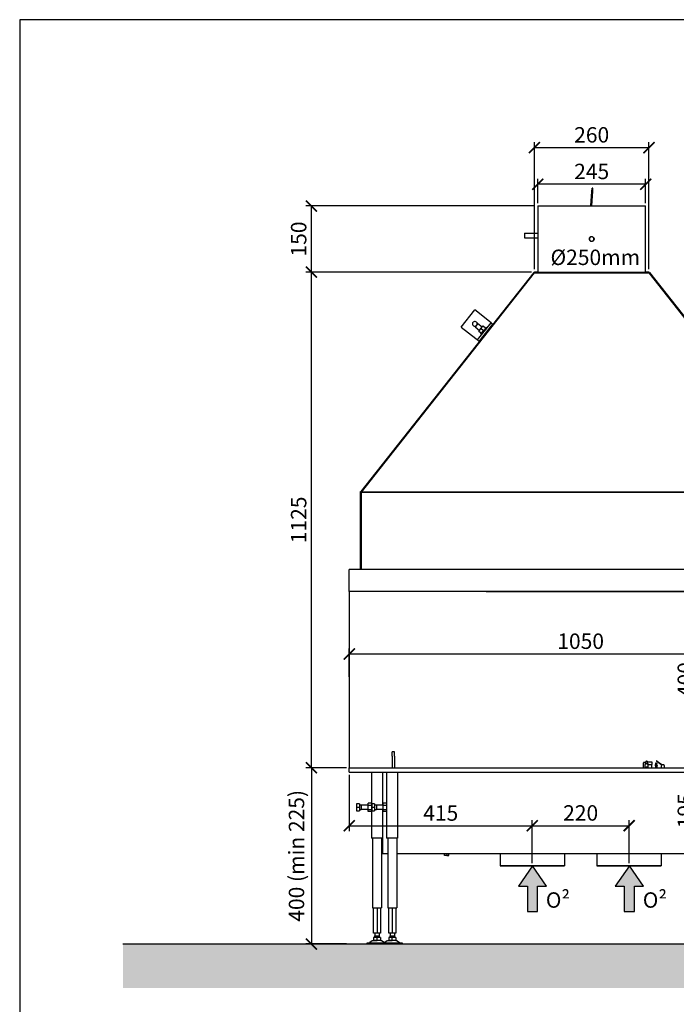
# Model space of a CAD drawing. Units: millimetres. Extents: x -789 to -14, y -5278 to -1897.
# Drawn here: x -789 to -640, y -2121 to -1897 of the extents above; entities that cross this region are included whole.
import ezdxf

# ---------------------------------------------------------------- set-up
doc = ezdxf.new("R2010")
doc.units = ezdxf.units.MM
doc.header["$MEASUREMENT"] = 0
for name, color, linetype in [('ARCERING', 252, 'Continuous'), ('METAAL', 5, 'Continuous'), ('POTLOOD', 252, 'Continuous'), ('SNEDE', 200, 'Continuous'), ('TEKST&AFMETINGEN', 1, 'Continuous')]:
    doc.layers.add(name, color=color, linetype=linetype)
doc.styles.get("Standard").update_dxf_attribs({"font": 'tahoma.ttf', "height": 3.5})
doc.dimstyles.new('METALFIRE', dxfattribs={"dimtxt": 3.5, "dimasz": 2.5, "dimexe": 1.25, "dimexo": 0.625, "dimtad": 1, "dimdec": 0, "dimlfac": 10, "dimtxsty": 'Standard', "dimblk": 'ARCHTICK', "dimcen": 2.5, "dimclrd": 256, "dimclre": 256, "dimclrt": 256, "dimadec": 0, "dimazin": 0, "dimtfac": 1, "dimtdec": 0, "dimtmove": 0, "dimatfit": 3, "dimfxl": 1, "dimlwd": -1, "dimlwe": -1, "dimarcsym": 0})

# ---------------------------------------------------------------- blocks, each defined once
blk = doc.blocks.new('_ArchTick')
at = {"layer": 'TEKST&AFMETINGEN', "color": 0, "const_width": 0.15}
blk.add_lwpolyline([(-0.5, -0.5), (0.5, 0.5)], dxfattribs=at)
blk = doc.blocks.new('*D60')
at = {"layer": 'Defpoints', "color": 0, "transparency": 16777216}
for p in [(-713.86, -2067.05), (-722.46, -2107.05), (-713.86, -2107.05)]:
    blk.add_point(p, dxfattribs=at)
at = {"layer": 'TEKST&AFMETINGEN', "transparency": 16777216}
for p, q in [((-714.49, -2067.05), (-723.71, -2067.05)), ((-722.46, -2067.05), (-722.46, -2107.05)), ((-714.49, -2107.05), (-723.71, -2107.05))]:
    blk.add_line(p, q, dxfattribs=at)
at = {"layer": 'TEKST&AFMETINGEN', "transparency": 16777216, "xscale": 2.5, "yscale": 2.5, "zscale": 2.5}
for p, rotation in [((-722.46, -2067.05), 90), ((-722.46, -2107.05), 270)]:
    blk.add_blockref('_ArchTick', p, dxfattribs=dict(at, rotation=rotation))
at = {"layer": 'TEKST&AFMETINGEN', "transparency": 16777216, "insert": (-725.39, -2087.05), "char_height": 3.5, "attachment_point": 5, "rotation": 90}
blk.add_mtext('400 (min 225)', dxfattribs=at)
blk = doc.blocks.new('*D61')
at = {"layer": 'Defpoints', "color": 0, "transparency": 16777216}
for p in [(-722.46, -1954.55), (-671.86, -1954.55), (-713.86, -2067.05)]:
    blk.add_point(p, dxfattribs=at)
at = {"layer": 'TEKST&AFMETINGEN', "transparency": 16777216}
for p, q in [((-672.49, -1954.55), (-723.71, -1954.55)), ((-722.46, -2067.05), (-722.46, -1954.55)), ((-714.49, -2067.05), (-723.71, -2067.05))]:
    blk.add_line(p, q, dxfattribs=at)
at = {"layer": 'TEKST&AFMETINGEN', "transparency": 16777216, "xscale": 2.5, "yscale": 2.5, "zscale": 2.5}
for p, rotation in [((-722.46, -1954.55), 90), ((-722.46, -2067.05), 270)]:
    blk.add_blockref('_ArchTick', p, dxfattribs=dict(at, rotation=rotation))
at = {"layer": 'TEKST&AFMETINGEN', "transparency": 16777216, "insert": (-724.9, -2010.8), "char_height": 3.5, "attachment_point": 5, "rotation": 90}
blk.add_mtext('1125', dxfattribs=at)
blk = doc.blocks.new('*D62')
at = {"layer": 'Defpoints', "color": 0, "transparency": 16777216}
for p in [(-722.46, -1939.55), (-671.11, -1939.55), (-671.86, -1954.55)]:
    blk.add_point(p, dxfattribs=at)
at = {"layer": 'TEKST&AFMETINGEN', "transparency": 16777216}
for p, q in [((-671.74, -1939.55), (-723.71, -1939.55)), ((-722.46, -1954.55), (-722.46, -1939.55)), ((-672.49, -1954.55), (-723.71, -1954.55))]:
    blk.add_line(p, q, dxfattribs=at)
at = {"layer": 'TEKST&AFMETINGEN', "transparency": 16777216, "xscale": 2.5, "yscale": 2.5, "zscale": 2.5}
for p, rotation in [((-722.46, -1939.55), 90), ((-722.46, -1954.55), 270)]:
    blk.add_blockref('_ArchTick', p, dxfattribs=dict(at, rotation=rotation))
at = {"layer": 'TEKST&AFMETINGEN', "transparency": 16777216, "insert": (-724.9, -1947.05), "char_height": 3.5, "attachment_point": 5, "rotation": 90}
blk.add_mtext('150', dxfattribs=at)
blk = doc.blocks.new('*D63')
at = {"layer": 'Defpoints', "color": 0, "transparency": 16777216}
for p in [(-683.43, -2067.05), (-634.72, -2067.05), (-683.43, -2086.55)]:
    blk.add_point(p, dxfattribs=at)
at = {"layer": 'TEKST&AFMETINGEN', "transparency": 16777216}
for p, q in [((-682.81, -2067.05), (-633.47, -2067.05)), ((-634.72, -2086.55), (-634.72, -2067.05)), ((-682.81, -2086.55), (-633.47, -2086.55))]:
    blk.add_line(p, q, dxfattribs=at)
at = {"layer": 'TEKST&AFMETINGEN', "transparency": 16777216, "xscale": 2.5, "yscale": 2.5, "zscale": 2.5}
for p, rotation in [((-634.72, -2067.05), 90), ((-634.72, -2086.55), 270)]:
    blk.add_blockref('_ArchTick', p, dxfattribs=dict(at, rotation=rotation))
at = {"layer": 'TEKST&AFMETINGEN', "transparency": 16777216, "insert": (-637.16, -2076.8), "char_height": 3.5, "attachment_point": 5, "rotation": 90}
blk.add_mtext('195', dxfattribs=at)
blk = doc.blocks.new('*D64')
at = {"layer": 'Defpoints', "color": 0, "transparency": 16777216}
for p in [(-683.43, -2027.05), (-634.72, -2027.05), (-683.43, -2067.05)]:
    blk.add_point(p, dxfattribs=at)
at = {"layer": 'TEKST&AFMETINGEN', "transparency": 16777216}
for p, q in [((-682.81, -2027.05), (-633.47, -2027.05)), ((-634.72, -2067.05), (-634.72, -2027.05)), ((-682.81, -2067.05), (-633.47, -2067.05))]:
    blk.add_line(p, q, dxfattribs=at)
at = {"layer": 'TEKST&AFMETINGEN', "transparency": 16777216, "xscale": 2.5, "yscale": 2.5, "zscale": 2.5}
for p, rotation in [((-634.72, -2027.05), 90), ((-634.72, -2067.05), 270)]:
    blk.add_blockref('_ArchTick', p, dxfattribs=dict(at, rotation=rotation))
at = {"layer": 'TEKST&AFMETINGEN', "transparency": 16777216, "insert": (-637.16, -2047.05), "char_height": 3.5, "attachment_point": 5, "rotation": 90}
blk.add_mtext('400', dxfattribs=at)
blk = doc.blocks.new('*D65')
at = {"layer": 'Defpoints', "color": 0, "transparency": 16777216}
for p in [(-608.86, -2041.23), (-713.86, -2047.05), (-608.86, -2047.05)]:
    blk.add_point(p, dxfattribs=at)
at = {"layer": 'TEKST&AFMETINGEN', "transparency": 16777216}
for p, q in [((-713.86, -2046.42), (-713.86, -2039.98)), ((-608.86, -2046.42), (-608.86, -2039.98)), ((-713.86, -2041.23), (-608.86, -2041.23))]:
    blk.add_line(p, q, dxfattribs=at)
at = {"layer": 'TEKST&AFMETINGEN', "transparency": 16777216, "xscale": 2.5, "yscale": 2.5, "zscale": 2.5, "rotation": 180}
blk.add_blockref('_ArchTick', (-713.86, -2041.23), dxfattribs=at)
at = {"layer": 'TEKST&AFMETINGEN', "transparency": 16777216, "xscale": 2.5, "yscale": 2.5, "zscale": 2.5}
blk.add_blockref('_ArchTick', (-608.86, -2041.23), dxfattribs=at)
at = {"layer": 'TEKST&AFMETINGEN', "transparency": 16777216, "insert": (-661.36, -2038.79), "char_height": 3.5, "attachment_point": 5}
blk.add_mtext('1050', dxfattribs=at)
blk = doc.blocks.new('*D67')
at = {"layer": 'Defpoints', "color": 0, "transparency": 16777216}
for p in [(-671.11, -1934.62), (-671.11, -1939.55), (-646.61, -1939.55)]:
    blk.add_point(p, dxfattribs=at)
at = {"layer": 'TEKST&AFMETINGEN', "transparency": 16777216}
for p, q in [((-671.11, -1938.92), (-671.11, -1933.37)), ((-646.61, -1934.62), (-671.11, -1934.62)), ((-646.61, -1938.92), (-646.61, -1933.37))]:
    blk.add_line(p, q, dxfattribs=at)
at = {"layer": 'TEKST&AFMETINGEN', "transparency": 16777216, "xscale": 2.5, "yscale": 2.5, "zscale": 2.5, "rotation": 180}
blk.add_blockref('_ArchTick', (-671.11, -1934.62), dxfattribs=at)
at = {"layer": 'TEKST&AFMETINGEN', "transparency": 16777216, "xscale": 2.5, "yscale": 2.5, "zscale": 2.5}
blk.add_blockref('_ArchTick', (-646.61, -1934.62), dxfattribs=at)
at = {"layer": 'TEKST&AFMETINGEN', "transparency": 16777216, "insert": (-658.86, -1932.17), "char_height": 3.5, "attachment_point": 5}
blk.add_mtext('245', dxfattribs=at)
blk = doc.blocks.new('*D68')
at = {"layer": 'Defpoints', "color": 0, "transparency": 16777216}
for p in [(-645.86, -1926.31), (-671.86, -1954.55), (-645.86, -1954.55)]:
    blk.add_point(p, dxfattribs=at)
at = {"layer": 'TEKST&AFMETINGEN', "transparency": 16777216}
for p, q in [((-671.86, -1953.92), (-671.86, -1925.06)), ((-671.86, -1926.31), (-645.86, -1926.31)), ((-645.86, -1953.92), (-645.86, -1925.06))]:
    blk.add_line(p, q, dxfattribs=at)
at = {"layer": 'TEKST&AFMETINGEN', "transparency": 16777216, "xscale": 2.5, "yscale": 2.5, "zscale": 2.5, "rotation": 180}
blk.add_blockref('_ArchTick', (-671.86, -1926.31), dxfattribs=at)
at = {"layer": 'TEKST&AFMETINGEN', "transparency": 16777216, "xscale": 2.5, "yscale": 2.5, "zscale": 2.5}
blk.add_blockref('_ArchTick', (-645.86, -1926.31), dxfattribs=at)
at = {"layer": 'TEKST&AFMETINGEN', "transparency": 16777216, "insert": (-658.86, -1923.86), "char_height": 3.5, "attachment_point": 5}
blk.add_mtext('260', dxfattribs=at)
blk = doc.blocks.new('0² pijl')
at = {"layer": 'POTLOOD'}
blk.add_hatch(color=150, dxfattribs=at).paths.add_polyline_path([(0, 0), (-3.19, -4.58), (-1.14, -4.58), (-1.14, -10.36), (0, -10.36), (1.14, -10.36), (1.14, -4.58), (3.19, -4.58)])
at = {"layer": 'POTLOOD', "color": 150}
blk.add_lwpolyline([(0, -10.36), (1.14, -10.36), (1.14, -4.58), (3.19, -4.58), (0, 0), (-3.19, -4.58), (-1.14, -4.58), (-1.14, -10.36)], close=True, dxfattribs=at)
at = {"layer": 'POTLOOD', "color": 150, "insert": (3.05, -5.98), "char_height": 3.5, "width": 38.728, "attachment_point": 1}
blk.add_mtext('O²', dxfattribs=at)
blk = doc.blocks.new('*D284')
at = {"layer": 'Defpoints', "color": 0, "transparency": 16777216}
for p in [(-713.86, -2068.05), (-672.36, -2080.21), (-672.36, -2089.35)]:
    blk.add_point(p, dxfattribs=at)
at = {"layer": 'TEKST&AFMETINGEN', "transparency": 16777216}
for p, q in [((-713.86, -2068.67), (-713.86, -2081.46)), ((-713.86, -2080.21), (-672.36, -2080.21)), ((-672.36, -2088.72), (-672.36, -2078.96))]:
    blk.add_line(p, q, dxfattribs=at)
at = {"layer": 'TEKST&AFMETINGEN', "transparency": 16777216, "xscale": 2.5, "yscale": 2.5, "zscale": 2.5, "rotation": 180}
blk.add_blockref('_ArchTick', (-713.86, -2080.21), dxfattribs=at)
at = {"layer": 'TEKST&AFMETINGEN', "transparency": 16777216, "xscale": 2.5, "yscale": 2.5, "zscale": 2.5}
blk.add_blockref('_ArchTick', (-672.36, -2080.21), dxfattribs=at)
at = {"layer": 'TEKST&AFMETINGEN', "transparency": 16777216, "insert": (-693.11, -2077.79), "char_height": 3.5, "attachment_point": 5}
blk.add_mtext('415', dxfattribs=at)
blk = doc.blocks.new('*D285')
at = {"layer": 'Defpoints', "color": 0, "transparency": 16777216}
for p in [(-650.36, -2080.21), (-672.36, -2089.35), (-650.36, -2089.35)]:
    blk.add_point(p, dxfattribs=at)
at = {"layer": 'TEKST&AFMETINGEN', "transparency": 16777216}
for p, q in [((-672.36, -2088.72), (-672.36, -2078.96)), ((-672.36, -2080.21), (-650.36, -2080.21)), ((-650.36, -2088.72), (-650.36, -2078.96))]:
    blk.add_line(p, q, dxfattribs=at)
at = {"layer": 'TEKST&AFMETINGEN', "transparency": 16777216, "xscale": 2.5, "yscale": 2.5, "zscale": 2.5, "rotation": 180}
blk.add_blockref('_ArchTick', (-672.36, -2080.21), dxfattribs=at)
at = {"layer": 'TEKST&AFMETINGEN', "transparency": 16777216, "xscale": 2.5, "yscale": 2.5, "zscale": 2.5}
blk.add_blockref('_ArchTick', (-650.36, -2080.21), dxfattribs=at)
at = {"layer": 'TEKST&AFMETINGEN', "transparency": 16777216, "insert": (-661.36, -2077.76), "char_height": 3.5, "attachment_point": 5}
blk.add_mtext('220', dxfattribs=at)

msp = doc.modelspace()

# ---------------------------------------------------------------- hatches: boundary and pattern name
at = {"layer": 'ARCERING'}
h = msp.add_hatch(dxfattribs=at)
h.set_pattern_fill('AR-CONC', color=256, scale=2, style=0)
h.set_pattern_definition([(50, (0, -840), (14.3452, -1.25504), [1.5, -16.5]), (355, (0, -840), (-2.77503, 15.04384), [1.2, -13.2]), (100.4514, (1.195, -840.105), (11.57019, 13.78879), [1.2748, -14.02284]), (46.1842, (0, -836), (21.34482, -3.31038), [2.25, -24.75]), (96.6356, (1.779, -836.276), (18.69325, 19.48236), [1.9122, -21.03426]), (351.1842, (0, -836), (18.69324, 19.48237), [1.8, -19.8]), (21, (2, -837), (11.93814, -8.05238), [1.5, -16.5]), (326, (2, -837), (4.8663, 14.503), [1.2, -13.2]), (71.4514, (2.995, -837.671), (16.80445, 6.45061), [1.2748, -14.02284]), (37.5, (0, -840), (0.243197, 6.657877), [0, -13.04, 0, -13.4, 0, -13.25]), (7.5, (0, -840), (5.26139, 7.888234), [0, -7.64, 0, -12.74, 0, -5.05]), (327.5, (-4.46, -840), (10.676449, -0.451097), [0, -5, 0, -15.6, 0, -20.7]), (317.5, (-6.46, -840), (11.663723, 2.0021), [0, -6.5, 0, -10.36, 0, -14.7])])
h.paths.add_polyline_path([(-423.09, -2107.05), (-611.66, -2107.05), (-611.66, -2117.05), (-423.09, -2117.05)])
h.paths.add_polyline_path([(-611.66, -2107.05), (-765.23, -2107.05), (-765.23, -2117.05), (-611.66, -2117.05)])

# ---------------------------------------------------------------- linework, layer by layer
at = {"layer": 'METAAL'}
for p, q in [((-679.66, -2089.35), (-665.06, -2089.35)), ((-657.66, -2089.35), (-643.06, -2089.35))]:
    msp.add_line(p, q, dxfattribs=at)
for points in [[(-658.96, -1938.36), (-658.81, -1936.26)], [(-658.81, -1936.26), (-658.76, -1935.53)], [(-658.56, -1935.54), (-658.76, -1935.53)], [(-658.76, -1938.37), (-658.61, -1936.27)], [(-658.61, -1936.27), (-658.56, -1935.54)], [(-671.11, -1939.55), (-671.11, -1945.75)], [(-671.11, -1939.55), (-646.82, -1939.55)], [(-659.04, -1939.55), (-658.96, -1938.36)], [(-658.84, -1939.55), (-658.76, -1938.37)], [(-646.82, -1939.55), (-646.61, -1939.55)], [(-646.61, -1954.55), (-646.61, -1939.55)], [(-674.11, -1945.75), (-671.11, -1945.75)], [(-674.11, -1945.75), (-674.11, -1946.06)], [(-674.11, -1946.06), (-674.11, -1946.75)], [(-671.11, -1945.75), (-671.11, -1946.06)], [(-671.11, -1946.06), (-671.11, -1946.75)], [(-674.11, -1946.75), (-671.11, -1946.75)], [(-671.11, -1946.75), (-671.11, -1954.55)], [(-659.38, -1946.87), (-659.3, -1946.72)], [(-659.38, -1947.22), (-659.38, -1946.87)], [(-659.38, -1947.24), (-659.36, -1947.01)], [(-659.3, -1947.38), (-659.38, -1947.22)], [(-659.36, -1947.22), (-659.37, -1947.14)], [(-659.36, -1947.01), (-659.35, -1946.8)], [(-659.3, -1946.72), (-659.35, -1946.8)], [(-659.35, -1946.88), (-659.33, -1946.82)], [(-659.3, -1946.72), (-659.18, -1946.6)], [(-659.18, -1947.5), (-659.3, -1947.38)], [(-659.18, -1946.6), (-659.24, -1946.66)], [(-659.18, -1946.6), (-659.05, -1946.53)], [(-659.04, -1947.57), (-659.18, -1947.5)], [(-659.05, -1946.53), (-658.92, -1946.5)], [(-658.92, -1947.59), (-659.04, -1947.57)], [(-658.92, -1946.5), (-658.8, -1946.5)], [(-658.8, -1947.59), (-658.92, -1947.59)], [(-658.8, -1946.5), (-658.7, -1946.52)], [(-658.7, -1947.57), (-658.8, -1947.59)], [(-658.7, -1946.52), (-658.55, -1946.6)], [(-658.55, -1947.5), (-658.7, -1947.57)], [(-658.55, -1946.6), (-658.45, -1946.68)], [(-658.45, -1947.41), (-658.55, -1947.5)], [(-658.54, -1947.49), (-658.48, -1947.43)], [(-658.48, -1947.43), (-658.45, -1947.41)], [(-658.45, -1946.68), (-658.39, -1946.76)], [(-658.39, -1947.33), (-658.45, -1947.41)], [(-658.39, -1946.76), (-658.33, -1946.9)], [(-658.33, -1947.19), (-658.39, -1947.33)], [(-658.38, -1947.3), (-658.36, -1947.26)], [(-658.36, -1947.26), (-658.33, -1947.19)], [(-658.31, -1947.05), (-658.33, -1946.9)], [(-658.33, -1946.9), (-658.31, -1947.05)], [(-658.31, -1947.05), (-658.33, -1947.19)], [(-672.02, -1954.62), (-711.28, -2004.37)], [(-711.12, -2004.49), (-671.85, -1954.72)], [(-671.87, -1954.74), (-672.02, -1954.62)], [(-671.86, -1954.55), (-671.96, -1954.67)], [(-671.11, -1954.55), (-671.86, -1954.55)], [(-671.86, -1954.55), (-645.86, -1954.55)], [(-671.86, -1954.55), (-671.86, -1954.73)], [(-671.85, -1954.72), (-645.87, -1954.72)], [(-645.86, -1954.55), (-646.61, -1954.55)], [(-645.87, -1954.72), (-606.61, -2004.49)], [(-645.76, -1954.67), (-645.86, -1954.55)], [(-645.86, -1954.55), (-645.86, -1954.73)], [(-645.86, -1954.74), (-645.71, -1954.62)], [(-645.71, -1954.62), (-606.41, -2004.42)], [(-688.48, -1967.04), (-685.38, -1963.12)], [(-682.06, -1965.74), (-685.38, -1963.12)], [(-684.85, -1966.48), (-685.27, -1967.02)], [(-684.76, -1966.25), (-685.03, -1966.58)], [(-684.66, -1966.24), (-684.85, -1966.48)], [(-684.82, -1966.32), (-684.82, -1966.25)], [(-684.77, -1969.97), (-681.67, -1966.04)], [(-684.66, -1966.24), (-684.76, -1966.25)], [(-684.66, -1966.24), (-683.7, -1967)], [(-684.38, -1970.28), (-681.28, -1966.35)], [(-681.67, -1966.04), (-682.06, -1965.74)], [(-681.67, -1966.04), (-681.28, -1966.35)], [(-688.48, -1967.04), (-685.16, -1969.66)], [(-685.3, -1966.86), (-685.23, -1966.84)], [(-685.03, -1966.58), (-685.29, -1966.91)], [(-685.29, -1966.91), (-685.27, -1967.02)], [(-685.27, -1967.02), (-684.31, -1967.78)], [(-684.5, -1968.02), (-684, -1967.39)], [(-683.87, -1968.51), (-684.5, -1968.02)], [(-684, -1967.39), (-683.51, -1966.76)], [(-683.38, -1967.88), (-684, -1967.39)], [(-684, -1968.67), (-683.47, -1968)], [(-684, -1968.67), (-683.84, -1968.79)], [(-683.51, -1966.76), (-682.88, -1967.26)], [(-683.47, -1968), (-682.76, -1967.1)], [(-683.14, -1968.71), (-683.14, -1968.71)], [(-682.6, -1967.22), (-682.76, -1967.1)], [(-682.52, -1967.93), (-682.52, -1967.92)], [(-685.16, -1969.66), (-684.77, -1969.97)], [(-684.77, -1969.97), (-684.38, -1970.28)], [(-711.35, -2004.54), (-711.36, -2004.55)], [(-711.36, -2004.55), (-711.36, -2004.62)], [(-711.31, -2004.43), (-711.29, -2004.38)], [(-711.31, -2004.43), (-711.15, -2004.55)], [(-711.29, -2004.38), (-711.28, -2004.37)], [(-711.16, -2004.57), (-711.15, -2004.55)], [(-711.15, -2004.55), (-711.14, -2004.52)], [(-711.14, -2004.52), (-711.12, -2004.49)], [(-711.14, -2004.53), (-711.12, -2004.5)], [(-711.14, -2004.52), (-711.14, -2004.52)], [(-606.59, -2004.52), (-711.14, -2004.52)], [(-711.12, -2004.5), (-711.12, -2004.49)], [(-711.36, -2004.62), (-711.36, -2022.05)], [(-711.16, -2004.62), (-711.16, -2004.57)], [(-606.57, -2004.57), (-711.16, -2004.57)], [(-711.16, -2004.62), (-711.16, -2022.05)], [(-711.36, -2022.05), (-713.86, -2022.05)], [(-603.86, -2022.05), (-713.86, -2022.05)], [(-713.86, -2027.05), (-713.86, -2022.05)], [(-711.36, -2027.05), (-713.86, -2027.05)], [(-713.86, -2027.05), (-713.86, -2067.05)], [(-608.86, -2027.05), (-713.86, -2027.05)], [(-703.61, -2063.45), (-704.11, -2063.45)], [(-704.11, -2064.45), (-704.11, -2063.45)], [(-704.11, -2064.45), (-704.11, -2067.05)], [(-703.61, -2064.45), (-703.61, -2063.45)], [(-703.61, -2064.45), (-703.61, -2067.05)], [(-713.86, -2067.05), (-608.86, -2067.05)], [(-713.86, -2068.05), (-713.86, -2067.05)], [(-647.11, -2066.01), (-647.11, -2065.92)], [(-647.11, -2066.01), (-647.11, -2065.92)], [(-647.11, -2066.04), (-647.11, -2066.01)], [(-647.11, -2066.04), (-647.11, -2066.01)], [(-647.11, -2067.05), (-647.11, -2066.04)], [(-647.11, -2067.05), (-647.11, -2066.04)], [(-646.81, -2065.86), (-646.66, -2065.86)], [(-646.81, -2065.86), (-646.66, -2065.86)], [(-646.69, -2066.29), (-646.68, -2066.28)], [(-646.69, -2066.29), (-646.68, -2066.28)], [(-646.69, -2067.05), (-646.69, -2066.29)], [(-646.69, -2067.05), (-646.69, -2066.29)], [(-646.68, -2066.28), (-646.67, -2066.26)], [(-646.67, -2066.26), (-646.68, -2066.28)], [(-646.67, -2066.26), (-646.67, -2066.26)], [(-646.67, -2066.26), (-646.67, -2066.26)], [(-646.66, -2066.01), (-646.66, -2065.86)], [(-646.66, -2066.01), (-646.66, -2065.86)], [(-646.66, -2066.04), (-646.66, -2066.01)], [(-646.66, -2066.04), (-646.66, -2066.01)], [(-646.66, -2066.23), (-646.66, -2066.04)], [(-646.66, -2066.23), (-646.66, -2066.04)], [(-646.52, -2066.94), (-646.6, -2066.98)], [(-646.52, -2066.94), (-646.6, -2066.98)], [(-646.59, -2066.17), (-646.51, -2066.14)], [(-646.51, -2066.14), (-646.59, -2066.17)], [(-646.5, -2066.94), (-646.52, -2066.94)], [(-646.5, -2066.94), (-646.52, -2066.94)], [(-646.51, -2066.14), (-646.49, -2066.13)], [(-646.5, -2066.13), (-646.51, -2066.14)], [(-646.48, -2066.13), (-646.5, -2066.13)], [(-646.49, -2066.93), (-646.5, -2066.94)], [(-646.49, -2066.93), (-646.5, -2066.94)], [(-646.49, -2066.13), (-646.48, -2066.13)], [(-646.36, -2066.92), (-646.49, -2066.93)], [(-646.36, -2066.92), (-646.49, -2066.93)], [(-646.48, -2066.13), (-646.36, -2066.11)], [(-646.36, -2066.11), (-646.48, -2066.13)], [(-646.31, -2065.74), (-646.36, -2065.75)], [(-646.31, -2065.74), (-646.36, -2065.75)], [(-646.36, -2065.88), (-646.29, -2065.95)], [(-646.36, -2065.88), (-646.29, -2065.95)], [(-646.36, -2066.11), (-646.26, -2066.12)], [(-646.26, -2066.12), (-646.36, -2066.11)], [(-646.26, -2066.93), (-646.36, -2066.92)], [(-646.26, -2066.93), (-646.36, -2066.92)], [(-646.31, -2065.74), (-645.21, -2065.74)], [(-646.31, -2065.74), (-645.21, -2065.74)], [(-646.29, -2065.95), (-646.22, -2066.03)], [(-646.29, -2065.95), (-646.22, -2066.03)], [(-646.26, -2066.12), (-646.26, -2066.13)], [(-646.26, -2066.13), (-646.26, -2066.12)], [(-646.26, -2066.13), (-646.24, -2066.13)], [(-646.24, -2066.13), (-646.26, -2066.13)], [(-646.24, -2066.93), (-646.26, -2066.93)], [(-646.24, -2066.93), (-646.26, -2066.93)], [(-646.24, -2066.13), (-646.17, -2066.16)], [(-646.17, -2066.16), (-646.24, -2066.13)], [(-646.23, -2066.93), (-646.24, -2066.93)], [(-646.23, -2066.93), (-646.24, -2066.93)], [(-646.12, -2066.98), (-646.23, -2066.93)], [(-646.12, -2066.98), (-646.23, -2066.93)], [(-646.22, -2066.03), (-646.15, -2066.12)], [(-646.22, -2066.03), (-646.15, -2066.12)], [(-646.17, -2066.16), (-646.15, -2066.16)], [(-646.14, -2066.17), (-646.17, -2066.16)], [(-646.15, -2065.69), (-646.12, -2065.74)], [(-646.15, -2065.69), (-646.12, -2065.74)], [(-646.15, -2066.12), (-646.14, -2066.13)], [(-646.15, -2066.12), (-646.14, -2066.13)], [(-646.15, -2066.16), (-646.14, -2066.17)], [(-646.14, -2066.13), (-646.1, -2066.2)], [(-646.14, -2066.13), (-646.1, -2066.2)], [(-646.14, -2066.17), (-646.14, -2066.17)], [(-646.09, -2066.21), (-646.07, -2066.23)], [(-646.07, -2066.23), (-646.09, -2066.21)], [(-646.07, -2066.23), (-646.07, -2066.23)], [(-646.07, -2066.23), (-646.07, -2066.23)], [(-646.06, -2066.24), (-646.05, -2066.26)], [(-646.06, -2066.24), (-646.06, -2066.24)], [(-646.06, -2066.24), (-646.05, -2066.26)], [(-646.06, -2066.24), (-646.06, -2066.24)], [(-646.05, -2066.26), (-646.04, -2066.28)], [(-646.05, -2066.26), (-646.04, -2066.28)], [(-646.04, -2066.28), (-646.04, -2066.3)], [(-646.04, -2066.28), (-646.04, -2066.3)], [(-646.04, -2066.3), (-645.21, -2066.3)], [(-646.04, -2067.05), (-646.04, -2066.3)], [(-646.04, -2066.3), (-645.21, -2066.3)], [(-646.04, -2067.05), (-646.04, -2066.3)], [(-645.21, -2065.74), (-645.21, -2066.3)], [(-645.21, -2065.74), (-645.21, -2066.3)], [(-645.21, -2067.05), (-645.21, -2066.3)], [(-645.21, -2067.05), (-645.21, -2066.3)], [(-644.44, -2067.05), (-644.43, -2067.03)], [(-644.44, -2067.05), (-644.43, -2067.03)], [(-644.41, -2066.57), (-644.34, -2066.33)], [(-644.41, -2066.57), (-644.34, -2066.33)], [(-644.41, -2066.59), (-644.41, -2066.57)], [(-644.41, -2066.59), (-644.41, -2066.57)], [(-644.41, -2066.59), (-644.41, -2067.01)], [(-644.41, -2066.59), (-644.41, -2067.01)], [(-644.33, -2066.02), (-644.34, -2066.06)], [(-644.34, -2066.06), (-644.33, -2066.02)], [(-644.34, -2066.06), (-644.34, -2066.34)], [(-644.34, -2066.06), (-644.34, -2066.34)], [(-644.3, -2065.99), (-644.32, -2066.02)], [(-644.32, -2066.02), (-644.3, -2065.99)], [(-644.29, -2065.99), (-644.3, -2065.99)], [(-644.3, -2065.99), (-644.29, -2065.99)], [(-642.94, -2066.44), (-644.17, -2065.6)], [(-644.13, -2065.99), (-644.14, -2065.99)], [(-644.14, -2065.99), (-644.13, -2065.99)], [(-644.13, -2065.99), (-644.13, -2065.99)], [(-644.13, -2065.99), (-644.13, -2065.99)], [(-644.1, -2066.02), (-644.13, -2065.99)], [(-644.13, -2065.99), (-644.1, -2066.02)], [(-644.13, -2065.99), (-644.13, -2065.99)], [(-644.09, -2066.06), (-644.1, -2066.02)], [(-644.1, -2066.02), (-644.1, -2066.02)], [(-644.1, -2066.02), (-644.09, -2066.06)], [(-644.1, -2066.04), (-644.09, -2066.06)], [(-644.1, -2066.04), (-644.09, -2066.06)], [(-644.09, -2065.47), (-643.9, -2065.61)], [(-644.09, -2066.34), (-644.09, -2066.06)], [(-644.09, -2066.34), (-644.09, -2066.06)], [(-644.02, -2066.57), (-644.09, -2066.33)], [(-644.02, -2066.57), (-644.09, -2066.33)], [(-644.02, -2066.57), (-644.01, -2066.59)], [(-644.02, -2066.57), (-644.01, -2066.59)], [(-644.01, -2067.01), (-644.01, -2066.59)], [(-644.01, -2067.01), (-644.01, -2066.59)], [(-643.99, -2067.03), (-643.99, -2067.05)], [(-643.99, -2067.03), (-643.99, -2067.05)], [(-642.94, -2066.44), (-643.98, -2065.73)], [(-643.9, -2065.61), (-642.75, -2066.4)], [(-643.9, -2065.61), (-642.75, -2066.4)], [(-643.11, -2066.63), (-643.11, -2067.05)], [(-643.11, -2066.63), (-643.11, -2067.05)], [(-643, -2066.47), (-642.96, -2066.45)], [(-643, -2066.47), (-642.96, -2066.45)], [(-642.46, -2066.45), (-642.43, -2066.47)], [(-642.46, -2066.45), (-642.43, -2066.47)], [(-642.31, -2067.05), (-642.31, -2066.63)], [(-642.31, -2067.05), (-642.31, -2066.63)], [(-713.86, -2068.05), (-606.36, -2068.05)], [(-708.86, -2068.05), (-708.86, -2083.05)], [(-706.36, -2068.05), (-706.36, -2075.55)], [(-705.41, -2068.05), (-705.41, -2083.05)], [(-702.91, -2068.05), (-702.91, -2083.05)], [(-712.2, -2075.25), (-712.2, -2076.05)], [(-711.56, -2075.25), (-712.2, -2075.25)], [(-712.2, -2076.05), (-712.2, -2076.85)], [(-711.56, -2076.05), (-712.2, -2076.05)], [(-711.56, -2075.25), (-711.56, -2076.05)], [(-711.16, -2075.55), (-711.56, -2075.55)], [(-711.56, -2076.05), (-711.56, -2076.85)], [(-709.61, -2075.55), (-711.16, -2075.55)], [(-711.16, -2075.55), (-711.16, -2076.05)], [(-711.16, -2076.05), (-711.16, -2076.55)], [(-709.61, -2075.59), (-709.61, -2075.12)], [(-708.86, -2075.12), (-709.61, -2075.12)], [(-709.61, -2076.51), (-709.61, -2075.59)], [(-708.86, -2075.59), (-709.61, -2075.59)], [(-708.75, -2075.25), (-708.75, -2076.05)], [(-708.11, -2075.25), (-708.75, -2075.25)], [(-708.75, -2076.05), (-708.75, -2076.85)], [(-708.11, -2076.05), (-708.75, -2076.05)], [(-708.11, -2075.25), (-708.11, -2076.05)], [(-707.71, -2075.55), (-708.11, -2075.55)], [(-708.11, -2076.05), (-708.11, -2076.85)], [(-706.16, -2075.55), (-707.71, -2075.55)], [(-707.71, -2075.55), (-707.71, -2076.05)], [(-707.71, -2076.05), (-707.71, -2076.55)], [(-706.16, -2075.59), (-706.16, -2075.12)], [(-705.41, -2075.12), (-706.16, -2075.12)], [(-706.16, -2076.51), (-706.16, -2075.59)], [(-705.41, -2075.59), (-706.16, -2075.59)], [(-712.2, -2076.85), (-711.56, -2076.85)], [(-711.56, -2076.55), (-711.16, -2076.55)], [(-709.61, -2076.55), (-711.16, -2076.55)], [(-709.61, -2076.97), (-709.61, -2076.51)], [(-709.61, -2076.51), (-708.86, -2076.51)], [(-708.86, -2076.97), (-709.61, -2076.97)], [(-708.75, -2076.85), (-708.11, -2076.85)], [(-708.11, -2076.55), (-707.71, -2076.55)], [(-706.16, -2076.55), (-707.71, -2076.55)], [(-706.36, -2076.55), (-706.36, -2086.25)], [(-706.16, -2076.97), (-706.16, -2076.51)], [(-706.16, -2076.51), (-705.41, -2076.51)], [(-705.41, -2076.97), (-706.16, -2076.97)], [(-706.36, -2083.05), (-708.86, -2083.05)], [(-708.56, -2083.05), (-708.56, -2098.85)], [(-706.56, -2083.05), (-706.56, -2098.85)], [(-702.91, -2083.05), (-705.41, -2083.05)], [(-705.11, -2083.05), (-705.11, -2098.85)], [(-703.11, -2083.05), (-703.11, -2098.85)], [(-706.36, -2086.25), (-706.36, -2086.55)], [(-706.36, -2086.55), (-705.11, -2086.55)], [(-703.11, -2086.55), (-619.61, -2086.55)], [(-692.26, -2086.95), (-692.26, -2086.55)], [(-691.76, -2086.95), (-692.26, -2086.95)], [(-691.76, -2086.55), (-691.76, -2086.95)], [(-691.76, -2086.95), (-691.26, -2086.95)], [(-691.26, -2086.95), (-691.26, -2086.55)], [(-679.66, -2086.55), (-679.66, -2089.35)], [(-665.06, -2086.55), (-665.06, -2089.35)], [(-657.66, -2086.55), (-657.66, -2089.35)], [(-643.06, -2086.55), (-643.06, -2089.35)], [(-671.6, -2089.35), (-679.66, -2089.35)], [(-665.06, -2089.35), (-671.6, -2089.35)], [(-649.6, -2089.35), (-657.66, -2089.35)], [(-643.06, -2089.35), (-649.6, -2089.35)], [(-708.56, -2098.85), (-706.56, -2098.85)], [(-708.36, -2104.6), (-708.36, -2098.85)], [(-707.56, -2098.85), (-707.56, -2104.6)], [(-706.76, -2098.85), (-706.76, -2104.6)], [(-705.11, -2098.85), (-703.11, -2098.85)], [(-704.91, -2104.6), (-704.91, -2098.85)], [(-704.11, -2098.85), (-704.11, -2104.6)], [(-703.31, -2098.85), (-703.31, -2104.6)], [(-707.56, -2104.6), (-708.36, -2104.6)], [(-708.06, -2104.6), (-708.06, -2105.21)], [(-706.76, -2104.6), (-707.56, -2104.6)], [(-707.06, -2104.6), (-707.06, -2105.21)], [(-704.11, -2104.6), (-704.91, -2104.6)], [(-704.61, -2104.6), (-704.61, -2105.21)], [(-703.31, -2104.6), (-704.11, -2104.6)], [(-703.61, -2104.6), (-703.61, -2105.21)], [(-709.86, -2106.85), (-709.86, -2107.05)], [(-707.27, -2106.85), (-709.86, -2106.85)], [(-707.27, -2107.05), (-709.86, -2107.05)], [(-709.47, -2106.84), (-709.53, -2106.85)], [(-709.24, -2106.76), (-709.47, -2106.84)], [(-709.23, -2106.75), (-709.24, -2106.76)], [(-708.7, -2106.35), (-709.23, -2106.75)], [(-708.7, -2106.35), (-708.57, -2106.28)], [(-708.57, -2106.28), (-708.33, -2106.25)], [(-707.56, -2105.61), (-708.36, -2105.61)], [(-708.36, -2105.61), (-708.36, -2106.25)], [(-708.36, -2106.25), (-708.16, -2106.25)], [(-708.15, -2106.25), (-708.16, -2106.25)], [(-708.16, -2106.25), (-707.8, -2106.25)], [(-707.88, -2106.25), (-708.15, -2106.25)], [(-708.06, -2105.61), (-708.06, -2105.21)], [(-708.06, -2105.21), (-707.06, -2105.21)], [(-707.8, -2106.25), (-707.88, -2106.25)], [(-707.8, -2106.25), (-707.56, -2106.25)], [(-707.56, -2106.25), (-707.56, -2105.61)], [(-706.76, -2105.61), (-707.56, -2105.61)], [(-707.32, -2106.25), (-707.56, -2106.25)], [(-707.24, -2106.25), (-707.32, -2106.25)], [(-706.97, -2106.25), (-707.32, -2106.25)], [(-706.72, -2106.85), (-707.27, -2106.85)], [(-706.72, -2107.05), (-707.27, -2107.05)], [(-706.97, -2106.25), (-707.24, -2106.25)], [(-707.06, -2105.21), (-707.06, -2105.61)], [(-706.97, -2106.25), (-706.97, -2106.25)], [(-706.76, -2106.25), (-706.97, -2106.25)], [(-706.76, -2105.61), (-706.76, -2106.25)], [(-706.73, -2106.25), (-706.76, -2106.25)], [(-706.73, -2106.25), (-706.55, -2106.28)], [(-706.41, -2106.85), (-706.72, -2106.85)], [(-706.41, -2107.05), (-706.72, -2107.05)], [(-706.55, -2106.28), (-706.43, -2106.35)], [(-706.43, -2106.35), (-705.9, -2106.75)], [(-706.21, -2106.85), (-706.41, -2106.85)], [(-706.41, -2106.85), (-706.41, -2107.05)], [(-703.82, -2106.85), (-706.41, -2106.85)], [(-703.82, -2107.05), (-706.41, -2107.05)], [(-706.08, -2106.85), (-706.21, -2106.85)], [(-706.08, -2106.85), (-706.02, -2106.84)], [(-706.02, -2106.84), (-705.79, -2106.76)], [(-705.9, -2106.75), (-705.88, -2106.76)], [(-705.88, -2106.76), (-705.84, -2106.77)], [(-705.79, -2106.76), (-705.78, -2106.75)], [(-705.25, -2106.35), (-705.78, -2106.75)], [(-705.25, -2106.35), (-705.12, -2106.28)], [(-705.12, -2106.28), (-704.88, -2106.25)], [(-704.11, -2105.61), (-704.91, -2105.61)], [(-704.91, -2105.61), (-704.91, -2106.25)], [(-704.91, -2106.25), (-704.71, -2106.25)], [(-704.7, -2106.25), (-704.71, -2106.25)], [(-704.71, -2106.25), (-704.35, -2106.25)], [(-704.43, -2106.25), (-704.7, -2106.25)], [(-704.61, -2105.61), (-704.61, -2105.21)], [(-704.61, -2105.21), (-703.61, -2105.21)], [(-704.35, -2106.25), (-704.43, -2106.25)], [(-704.35, -2106.25), (-704.11, -2106.25)], [(-704.11, -2106.25), (-704.11, -2105.61)], [(-703.31, -2105.61), (-704.11, -2105.61)], [(-703.87, -2106.25), (-704.11, -2106.25)], [(-703.79, -2106.25), (-703.87, -2106.25)], [(-703.52, -2106.25), (-703.87, -2106.25)], [(-701.81, -2106.85), (-703.82, -2106.85)], [(-701.81, -2107.05), (-703.82, -2107.05)], [(-703.52, -2106.25), (-703.79, -2106.25)], [(-703.61, -2105.21), (-703.61, -2105.61)], [(-703.52, -2106.25), (-703.52, -2106.25)], [(-703.31, -2106.25), (-703.52, -2106.25)], [(-703.31, -2105.61), (-703.31, -2106.25)], [(-703.28, -2106.25), (-703.31, -2106.25)], [(-703.28, -2106.25), (-703.1, -2106.28)], [(-703.1, -2106.28), (-702.98, -2106.35)], [(-702.98, -2106.35), (-702.45, -2106.75)], [(-702.45, -2106.75), (-702.43, -2106.76)], [(-702.43, -2106.76), (-702.21, -2106.84)], [(-702.21, -2106.84), (-702.21, -2106.85)], [(-701.81, -2107.05), (-701.81, -2106.85)]]:
    msp.add_lwpolyline(points, dxfattribs=at)
for points in [[(-659.36, -1947.22, 1.870859), (-658.83, -1946.52, 1.870859)], [(-658.83, -1946.52, 0.303343), (-659.33, -1946.82, 0.303343)], [(-684.82, -1966.25, 1.496586), (-685.7, -1966.75, 1.496586)], [(-685.7, -1966.75, 0.198914), (-685.3, -1966.86, 0.198914)], [(-711.31, -2004.43, 0.124052), (-711.36, -2004.62, 0.124052)]]:
    msp.add_lwpolyline(points, format="xyb", dxfattribs=at)
msp.add_lwpolyline([(-659.36, -1947.05, 1), (-658.36, -1947.05, 1)], format="xyb", close=True, dxfattribs=at)
for points in [[(-646.81, -2065.86), (-646.89, -2065.87), (-646.96, -2065.87), (-647.03, -2065.88), (-647.07, -2065.89), (-647.1, -2065.9), (-647.11, -2065.92)], [(-646.81, -2065.86), (-646.89, -2065.87), (-646.96, -2065.87), (-647.03, -2065.88), (-647.07, -2065.89), (-647.1, -2065.9), (-647.11, -2065.92)], [(-646.15, -2065.69), (-646.2, -2065.65), (-646.26, -2065.62), (-646.33, -2065.6), (-646.4, -2065.6), (-646.46, -2065.62), (-646.52, -2065.65), (-646.57, -2065.69), (-646.62, -2065.74), (-646.65, -2065.8), (-646.66, -2065.86)], [(-646.15, -2065.69), (-646.2, -2065.65), (-646.26, -2065.62), (-646.33, -2065.6), (-646.4, -2065.6), (-646.46, -2065.62), (-646.52, -2065.65), (-646.57, -2065.69), (-646.62, -2065.74), (-646.65, -2065.8), (-646.66, -2065.86)], [(-643.99, -2067.03), (-644.02, -2067), (-644.06, -2066.98), (-644.1, -2066.96), (-644.16, -2066.95), (-644.21, -2066.95), (-644.27, -2066.95), (-644.32, -2066.96), (-644.37, -2066.98), (-644.41, -2067), (-644.43, -2067.03)], [(-643.99, -2067.03), (-644.02, -2067), (-644.06, -2066.98), (-644.1, -2066.96), (-644.16, -2066.95), (-644.21, -2066.95), (-644.27, -2066.95), (-644.32, -2066.96), (-644.37, -2066.98), (-644.41, -2067), (-644.43, -2067.03)], [(-644.21, -2066.48), (-644.26, -2066.48), (-644.3, -2066.49), (-644.34, -2066.5), (-644.37, -2066.52), (-644.4, -2066.55), (-644.41, -2066.57)], [(-644.21, -2066.48), (-644.26, -2066.48), (-644.3, -2066.49), (-644.34, -2066.5), (-644.37, -2066.52), (-644.4, -2066.55), (-644.41, -2066.57)], [(-644.33, -2066.04), (-644.34, -2066.05), (-644.34, -2066.06)], [(-644.33, -2066.04), (-644.34, -2066.05), (-644.34, -2066.06)], [(-644.21, -2066.27), (-644.24, -2066.28), (-644.27, -2066.28), (-644.29, -2066.29), (-644.31, -2066.3), (-644.33, -2066.32), (-644.34, -2066.33)], [(-644.21, -2066.27), (-644.24, -2066.28), (-644.27, -2066.28), (-644.29, -2066.29), (-644.31, -2066.3), (-644.33, -2066.32), (-644.34, -2066.33)], [(-644.09, -2066.33), (-644.1, -2066.32), (-644.11, -2066.3), (-644.13, -2066.29), (-644.16, -2066.28), (-644.18, -2066.28), (-644.21, -2066.27)], [(-644.09, -2066.33), (-644.1, -2066.32), (-644.11, -2066.3), (-644.13, -2066.29), (-644.16, -2066.28), (-644.18, -2066.28), (-644.21, -2066.27)], [(-644.02, -2066.57), (-644.03, -2066.55), (-644.05, -2066.52), (-644.08, -2066.5), (-644.12, -2066.49), (-644.17, -2066.48), (-644.21, -2066.48)], [(-644.02, -2066.57), (-644.03, -2066.55), (-644.05, -2066.52), (-644.08, -2066.5), (-644.12, -2066.49), (-644.17, -2066.48), (-644.21, -2066.48)], [(-644.16, -2065.54), (-644.17, -2065.56), (-644.18, -2065.58), (-644.18, -2065.59), (-644.17, -2065.6)], [(-644.09, -2065.47), (-644.1, -2065.47), (-644.11, -2065.48), (-644.12, -2065.49), (-644.14, -2065.5), (-644.15, -2065.52), (-644.16, -2065.54)], [(-643.97, -2065.67), (-643.98, -2065.69), (-643.99, -2065.71), (-643.99, -2065.72), (-643.98, -2065.73)], [(-643.9, -2065.61), (-643.9, -2065.6), (-643.92, -2065.61), (-643.93, -2065.62), (-643.95, -2065.63), (-643.96, -2065.65), (-643.97, -2065.67)], [(-643, -2066.47), (-643.05, -2066.51), (-643.08, -2066.55), (-643.11, -2066.59), (-643.11, -2066.63)], [(-643, -2066.47), (-643.05, -2066.51), (-643.08, -2066.55), (-643.11, -2066.59), (-643.11, -2066.63)], [(-642.71, -2066.4), (-642.79, -2066.41), (-642.87, -2066.42), (-642.94, -2066.44), (-643, -2066.47)], [(-642.71, -2066.4), (-642.79, -2066.41), (-642.87, -2066.42), (-642.94, -2066.44), (-643, -2066.47)], [(-642.71, -2066.39), (-642.78, -2066.4), (-642.85, -2066.41), (-642.91, -2066.43), (-642.96, -2066.45)], [(-642.71, -2066.39), (-642.78, -2066.4), (-642.85, -2066.41), (-642.91, -2066.43), (-642.96, -2066.45)], [(-642.46, -2066.45), (-642.52, -2066.43), (-642.58, -2066.41), (-642.64, -2066.4), (-642.71, -2066.39)], [(-642.46, -2066.45), (-642.52, -2066.43), (-642.58, -2066.41), (-642.64, -2066.4), (-642.71, -2066.39)], [(-642.43, -2066.47), (-642.49, -2066.44), (-642.56, -2066.42), (-642.63, -2066.41), (-642.71, -2066.4)], [(-642.43, -2066.47), (-642.49, -2066.44), (-642.56, -2066.42), (-642.63, -2066.41), (-642.71, -2066.4)], [(-642.31, -2066.63), (-642.32, -2066.59), (-642.34, -2066.55), (-642.38, -2066.51), (-642.43, -2066.47)], [(-642.31, -2066.63), (-642.32, -2066.59), (-642.34, -2066.55), (-642.38, -2066.51), (-642.43, -2066.47)]]:
    msp.add_spline(points, degree=3, dxfattribs=at)
at = {"layer": 'SNEDE'}
msp.add_lwpolyline([(-788.66, -2267.27), (-264.66, -2267.27), (-264.66, -1897.27), (-788.66, -1897.27)], close=True, dxfattribs=at)
msp.add_lwpolyline([(-765.23, -2107.05), (-423.09, -2107.05)], dxfattribs=at)

# ---------------------------------------------------------------- block references
at = {"layer": 'TEKST&AFMETINGEN'}
for p in [(-672.31, -2089.35), (-650.31, -2089.35)]:
    msp.add_blockref('0² pijl', p, dxfattribs=at)

# ---------------------------------------------------------------- texts
at = {"layer": 'POTLOOD', "insert": (-668.2, -1949.46), "char_height": 3.5, "width": 20.3136, "attachment_point": 1}
msp.add_mtext('%%c250mm', dxfattribs=at)

# ---------------------------------------------------------------- dimensions: what is measured, and where the dimension line sits
at = {"layer": 'TEKST&AFMETINGEN'}
for base, p1, p2, picture, middle in [((-645.86, -1926.31), (-671.86, -1954.55), (-645.86, -1954.55), '*D68', (-658.86, -1923.86)), ((-671.11, -1934.62), (-646.61, -1939.55), (-671.11, -1939.55), '*D67', (-658.86, -1932.17)), ((-608.86, -2041.23), (-713.86, -2047.05), (-608.86, -2047.05), '*D65', (-661.36, -2038.79)), ((-672.36, -2080.21), (-713.86, -2068.05), (-672.36, -2089.35), '*D284', (-693.11, -2077.79))]:
    dim = msp.add_linear_dim(base=base, p1=p1, p2=p2, dimstyle='METALFIRE', dxfattribs=at)
    dim.commit()
    dim.dimension.update_dxf_attribs({"geometry": picture, "text_midpoint": middle})
for base, p1, p2, picture, middle in [((-722.46, -1939.55), (-671.86, -1954.55), (-671.11, -1939.55), '*D62', (-724.9, -1947.05)), ((-722.46, -1954.55), (-713.86, -2067.05), (-671.86, -1954.55), '*D61', (-724.9, -2010.8)), ((-634.72, -2027.05), (-683.43, -2067.05), (-683.43, -2027.05), '*D64', (-637.16, -2047.05))]:
    dim = msp.add_linear_dim(base=base, p1=p1, p2=p2, angle=90, dimstyle='METALFIRE', override={"dimtmove": 1}, dxfattribs=at)
    dim.commit()
    dim.dimension.update_dxf_attribs({"geometry": picture, "text_midpoint": middle})
dim = msp.add_linear_dim(base=(-722.46, -2107.05), p1=(-713.86, -2067.05), p2=(-713.86, -2107.05), angle=90, text='400 (min 225)', dimstyle='METALFIRE', dxfattribs=at)
dim.commit()
dim.dimension.update_dxf_attribs({"geometry": '*D60', "text_midpoint": (-725.39, -2087.05)})
dim = msp.add_linear_dim(base=(-634.72, -2067.05), p1=(-683.43, -2086.55), p2=(-683.43, -2067.05), angle=90, dimstyle='METALFIRE', dxfattribs=at)
dim.commit()
dim.dimension.update_dxf_attribs({"geometry": '*D63', "text_midpoint": (-637.16, -2076.8)})
dim = msp.add_linear_dim(base=(-650.36, -2080.21), p1=(-672.36, -2089.35), p2=(-650.36, -2089.35), dimstyle='METALFIRE', override={"dimtmove": 1}, dxfattribs=at)
dim.commit()
dim.dimension.update_dxf_attribs({"geometry": '*D285', "text_midpoint": (-661.36, -2077.76)})

doc.saveas('drawing.dxf')
